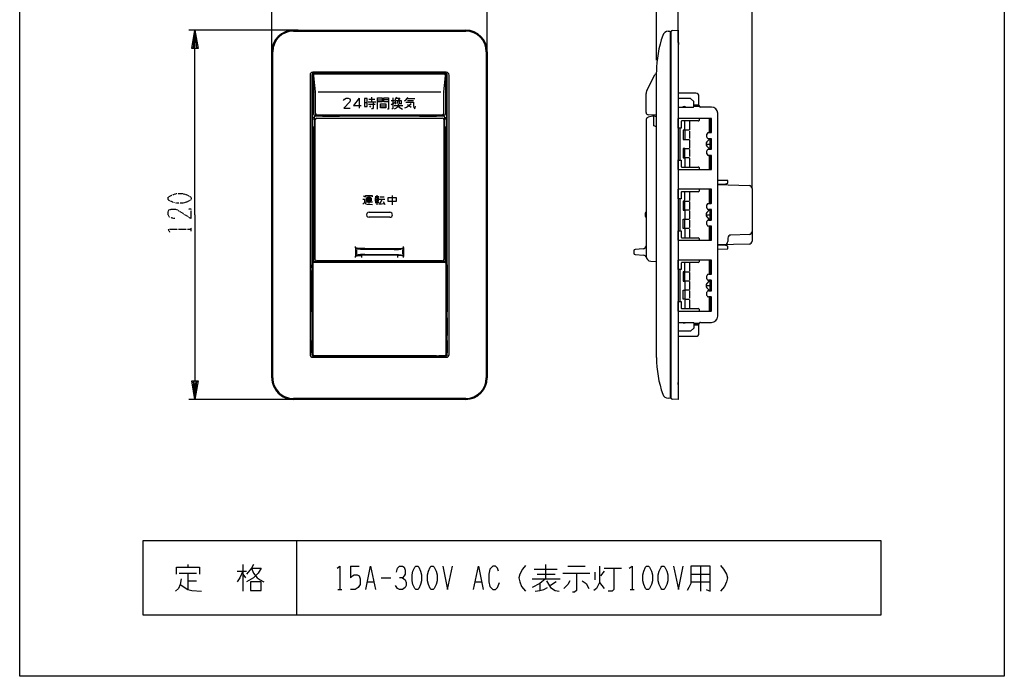
# Model space of a CAD drawing. Extents: x -121 to 199, y -140 to 200.
# Drawn here: x -121 to 199, y -140 to 74 of the extents above; entities that cross this region are included whole.
import ezdxf

# ---------------------------------------------------------------- set-up
doc = ezdxf.new("R2010")
doc.units = 0
doc.linetypes.add('DOT2', pattern=[0.125, 0, -0.125])
doc.layers.add('1', color=7, linetype='CONTINUOUS')

msp = doc.modelspace()

# ---------------------------------------------------------------- linework, layer by layer
at = {"layer": '1', "color": 5, "linetype": 'CONTINUOUS'}
for p, q in [((-39.523532, 61.823869), (-39.523532, 97.323869)), ((30.476468, 61.823869), (30.476468, 97.323869)), ((85.476468, 60.562196), (85.476468, 97.323869)), ((92.476468, 66.316884), (92.476468, 97.323869)), ((92.476468, 66.316884), (92.476468, 97.323869)), ((116.576468, 18.997051), (116.576468, 97.323869)), ((-31.023532, 70.323869), (-66.523532, 70.323869)), ((-32.523532, 70.323869), (23.476468, 70.323869)), ((90.276468, -48.476131), (90.276468, 69.123869)), ((-39.523532, -42.676131), (-39.523532, 63.323869)), ((30.176468, 63.323869), (30.176468, 63.323869)), ((30.176468, 63.323869), (30.176468, -42.676131)), ((30.476468, 63.323869), (30.476468, -42.676131)), ((-27.123532, 55.723869), (-27.123532, -35.076131)), ((-26.523532, 55.723869), (-26.523532, -35.076131)), ((17.176468, 56.623869), (-26.223532, 56.623869)), ((-25.973532, 55.723869), (-25.973532, 43.1608)), ((-25.966485, 55.472419), (-25.434148, 50.326494)), ((16.776468, 56.423869), (-25.823532, 56.423869)), ((-25.823532, 56.223869), (16.776468, 56.223869)), ((16.412495, 56.023869), (-25.469139, 56.023869)), ((16.386713, 50.324695), (16.908893, 55.463959)), ((16.926468, 55.723869), (16.926468, 43.1608)), ((17.476468, -35.076131), (17.476468, 55.723869)), ((18.076468, -35.076131), (18.076468, 55.723869)), ((82.293701, 50.651088), (84.95256, 55.880177)), ((85.3485, 56.151072), (85.476468, 56.163869)), ((85.476468, -36.076131), (85.476468, 56.723869)), ((-26.523532, 49.523869), (-26.323532, 49.523869)), ((-25.423532, 50.120696), (-25.423532, 43.323869)), ((15.376468, 50.223869), (-24.423532, 50.223869)), ((-11.116765, 48.241726), (-11.116765, 44.92532)), ((-7.08293, 48.506012), (-7.08293, 47.05244)), ((0.5744, 47.713155), (1.102972, 48.506012)), ((4.406543, 48.109583), (6.917258, 48.109583)), ((16.376468, 43.323869), (16.376468, 50.122524)), ((17.476468, 49.523869), (17.276468, 49.523869)), ((82.076471, 43.588331), (82.076471, 49.744594)), ((98.276468, 49.823869), (92.476468, 49.823869)), ((99.276468, 45.823869), (99.276468, 48.823869)), ((-9.461502, 46.788155), (-8.536502, 46.788155)), ((-8.272216, 47.05244), (-5.761502, 47.05244)), ((-8.140073, 46.259583), (-5.893645, 46.259583)), ((-8.00793, 47.845298), (-6.025787, 47.845298)), ((-7.743645, 45.731012), (-7.479359, 45.334583)), ((-5.135562, 47.713155), (-3.681991, 47.713155)), ((-4.210562, 45.731012), (-2.492705, 45.731012)), ((-1.567705, 47.713155), (-3.153419, 47.713155)), ((-0.747028, 47.448869), (0.310115, 47.448869)), ((-0.747028, 46.12744), (0.310115, 46.788155)), ((0.177972, 45.863155), (3.085115, 45.863155)), ((4.538686, 47.448869), (6.520829, 47.448869)), ((92.476468, 45.323869), (97.476468, 45.323869)), ((97.576468, 46.073869), (99.276468, 46.073869)), ((97.718808, 45.823869), (97.576468, 45.966208)), ((99.276468, 45.823869), (97.576468, 45.823869)), ((97.576468, 45.573869), (99.343455, 45.573869)), ((98.425914, 45.823869), (98.175914, 46.073869)), ((99.133021, 45.823869), (98.883021, 46.073869)), ((103.376468, 45.323869), (99.776468, 45.323869)), ((-26.323532, 43.523869), (-26.523532, 43.523869)), ((-25.767282, 41.923869), (-26.323532, 41.923869)), ((-24.923532, 42.823869), (15.876468, 42.823869)), ((-24.923532, 42.6608), (-24.923532, 42.423869)), ((-24.923532, 41.769469), (15.876468, 41.769469)), ((1.476468, 42.623869), (-10.523532, 42.623869)), ((15.876468, 42.6608), (15.876468, 42.423869)), ((16.720218, 41.923869), (17.276468, 41.923869)), ((17.276468, 43.523869), (17.476468, 43.523869)), ((84.188229, 42.372754), (82.817643, 42.005493)), ((85.476468, 42.669324), (82.840145, 42.789157)), ((103.276468, 41.623869), (92.476468, 41.623869)), ((92.526468, 38.519673), (92.526468, 41.623869)), ((105.376468, -22.676131), (105.376468, 43.323869)), ((-26.312421, 41.523869), (-25.767282, 41.523869)), ((-25.423532, -4.176131), (-25.423532, 41.269469)), ((16.376468, 41.269469), (16.376468, -4.176131)), ((16.720218, 41.523869), (17.265357, 41.523869)), ((82.076471, 41.039569), (82.076471, -3.154132)), ((98.976468, 40.823869), (93.776468, 40.823869)), ((94.676468, 38.024346), (94.676468, 40.823869)), ((96.176468, 40.823869), (96.176468, 37.960382)), ((102.576468, 41.523869), (102.576468, 37.323869)), ((102.976468, 41.523869), (102.826468, 41.523869)), ((103.026468, 41.323869), (103.026468, 37.323869)), ((103.176468, 37.323869), (103.176468, 41.323869)), ((103.376468, 37.123869), (103.376468, 41.523869)), ((-25.973532, 35.323869), (-26.323532, 35.323869)), ((-26.312421, 35.723869), (-25.973532, 35.723869)), ((16.926468, 35.723869), (17.265357, 35.723869)), ((16.926468, 35.323869), (17.276468, 35.323869)), ((93.076468, 38.323869), (93.076468, 28.323869)), ((96.176468, 37.509446), (96.176468, 35.086855)), ((101.876468, 35.523869), (101.876468, 36.523869)), ((102.376468, 37.023869), (103.276468, 37.023869)), ((102.576468, 37.323869), (103.376468, 37.323869)), ((96.176468, 34.632986), (96.176468, 32.022364)), ((101.66398, 33.323869), (103.376468, 33.323869)), ((102.624507, 34.807378), (101.859678, 34.021158)), ((101.859678, 32.626581), (102.624507, 31.84036)), ((103.276468, 35.023869), (102.376468, 35.023869)), ((102.786468, 34.843304), (102.786468, 31.796462)), ((103.363071, 34.973869), (103.018741, 34.973869)), ((103.376468, 31.723869), (103.376468, 34.923869)), ((96.176468, 31.556421), (96.176468, 29.207931)), ((101.876468, 30.123869), (101.876468, 31.123869)), ((102.376468, 31.623869), (103.276468, 31.623869)), ((103.276468, 29.623869), (102.376468, 29.623869)), ((102.576468, 29.323869), (102.576468, 25.123869)), ((102.576468, 29.323869), (103.376468, 29.323869)), ((103.018741, 31.673869), (103.363071, 31.673869)), ((103.176468, 25.323869), (103.176468, 29.323869)), ((103.376468, 25.123869), (103.376468, 29.523869)), ((92.526468, 25.023869), (92.526468, 28.128065)), ((93.776468, 25.823869), (98.976468, 25.823869)), ((94.676468, 28.623392), (94.676468, 25.823869)), ((96.176468, 28.68349), (96.176468, 25.823869)), ((92.476468, 25.023869), (103.276468, 25.023869)), ((102.826468, 25.123869), (102.976468, 25.123869)), ((-26.523532, 19.823869), (-26.323532, 19.823869)), ((17.476468, 19.823869), (17.276468, 19.823869)), ((105.376468, 20.118606), (115.602775, 19.849493)), ((-9.748876, 16.490249), (-9.424032, 16.165405)), ((-8.774344, 16.057124), (-7.258407, 16.057124)), ((-8.016376, 16.381968), (-8.016376, 13.99978)), ((-5.959032, 16.273687), (-4.767938, 16.273687)), ((-5.417626, 16.706812), (-5.417626, 13.566655)), ((-4.443094, 16.165405), (-3.035438, 16.165405)), ((-0.436688, 16.59853), (-0.436688, 13.566655)), ((103.276468, 18.623869), (92.476468, 18.623869)), ((92.526468, 15.519673), (92.526468, 18.623869)), ((98.976468, 17.823869), (93.776468, 17.823869)), ((94.676468, 15.024346), (94.676468, 17.823869)), ((96.176468, 17.823869), (96.176468, 14.960382)), ((102.576468, 18.523869), (102.576468, 14.323869)), ((103.026468, 18.323869), (103.026468, 14.323869)), ((103.176468, 14.323869), (103.176468, 18.323869)), ((103.376468, 14.123869), (103.376468, 18.523869)), ((116.576468, 18.849839), (116.576468, 1.797899)), ((-26.323532, 13.823869), (-26.523532, 13.823869)), ((-9.099188, 14.541187), (-6.825282, 14.541187)), ((-8.774344, 15.299155), (-7.258407, 15.299155)), ((-5.959032, 15.299155), (-4.876219, 15.299155)), ((-5.959032, 14.324624), (-4.659657, 14.324624)), ((-4.767938, 13.783218), (-3.035438, 13.99978)), ((-4.659657, 15.407437), (-2.818876, 15.407437)), ((-3.685126, 15.407437), (-4.551376, 13.783218)), ((-3.360282, 14.649468), (-2.818876, 13.674937)), ((17.276468, 13.823869), (17.476468, 13.823869)), ((17.276468, 13.823869), (17.476468, 13.823869)), ((93.076468, 15.323869), (93.076468, 5.323869)), ((96.176468, 14.509446), (96.176468, 12.086855)), ((101.876468, 12.523869), (101.876468, 13.523869)), ((102.376468, 14.023869), (103.276468, 14.023869)), ((103.376468, 14.323869), (102.576468, 14.323869)), ((-7.939233, 11.123869), (-1.139233, 11.123869)), ((81.826471, 10.823869), (81.826471, 9.823869)), ((96.176468, 11.632986), (96.176468, 9.022364)), ((101.66398, 10.323869), (103.376468, 10.323869)), ((102.624507, 11.807378), (101.859678, 11.021158)), ((101.859678, 9.626581), (102.624507, 8.84036)), ((103.276468, 12.023869), (102.376468, 12.023869)), ((102.786468, 11.843304), (102.786468, 8.796462)), ((103.363071, 11.973869), (103.018741, 11.973869)), ((103.376468, 8.723869), (103.376468, 11.923869)), ((-26.523532, 6.823869), (-26.323532, 6.823869)), ((-1.139233, 9.523869), (-7.939233, 9.523869)), ((17.476468, 6.823869), (17.276468, 6.823869)), ((96.176468, 8.556421), (96.176468, 6.207931)), ((101.876468, 7.123869), (101.876468, 8.123869)), ((102.376468, 8.623869), (103.276468, 8.623869)), ((103.276468, 6.623869), (102.376468, 6.623869)), ((103.018741, 8.673869), (103.363071, 8.673869)), ((103.376468, 2.123869), (103.376468, 6.523869)), ((92.526468, 2.023869), (92.526468, 5.128065)), ((94.676468, 5.623392), (94.676468, 2.823869)), ((96.176468, 5.68349), (96.176468, 2.823869)), ((102.576468, 6.323869), (102.576468, 2.123869)), ((103.376468, 6.323869), (102.576468, 6.323869)), ((103.026468, 6.323869), (103.026468, 2.323869)), ((103.176468, 2.323869), (103.176468, 6.323869)), ((115.601776, 3.899193), (109.65116, 3.748545)), ((-26.323532, 0.823869), (-26.523532, 0.823869)), ((17.276468, 0.823869), (17.476468, 0.823869)), ((82.076471, -0.082836), (82.076471, 0.251678)), ((92.476468, 2.023869), (103.276468, 2.023869)), ((93.776468, 2.823869), (98.976468, 2.823869)), ((102.826468, 2.123869), (102.976468, 2.123869)), ((115.602775, 0.798246), (105.376468, 0.529132)), ((108.676468, 2.748865), (108.676468, 1.590005)), ((-12.323532, -0.345355), (-12.323532, -3.206907)), ((-12.023532, -0.976131), (-12.023532, -2.576131)), ((-9.308569, -0.676131), (0.261506, -0.676131)), ((0.261506, -0.976131), (-9.308569, -0.976131)), ((-9.308569, -2.576131), (0.261506, -2.576131)), ((2.976468, -0.976131), (2.976468, -2.576131)), ((3.276468, -0.345355), (3.276468, -3.206907)), ((78.076471, -1.440035), (78.076471, -2.112227)), ((81.151261, -0.745522), (78.539076, -0.941436)), ((78.539076, -2.610826), (81.235409, -2.813051)), ((-26.323532, -6.976119), (-26.323532, -5.576119)), ((16.776468, -4.876131), (-25.823532, -4.876131)), ((-25.823532, -5.076119), (16.776468, -5.076119)), ((16.676468, -5.176119), (-25.723532, -5.176119)), ((17.276468, -5.576119), (17.276468, -6.976119)), ((83.596571, -4.752136), (85.476468, -4.846131)), ((103.276468, -4.376131), (92.476468, -4.376131)), ((92.526468, -7.480327), (92.526468, -4.376131)), ((98.976468, -5.176131), (93.776468, -5.176131)), ((94.676468, -7.975654), (94.676468, -5.176131)), ((96.176468, -5.176131), (96.176468, -8.039618)), ((102.576468, -4.476131), (102.576468, -8.676131)), ((103.026468, -4.676131), (103.026468, -8.676131)), ((103.176468, -8.676131), (103.176468, -4.676131)), ((103.376468, -8.876131), (103.376468, -4.476131)), ((-26.323532, -35.076119), (-26.323532, -7.776119)), ((17.276468, -7.776119), (17.276468, -35.076119)), ((93.076468, -7.676131), (93.076468, -17.676131)), ((96.176468, -8.490554), (96.176468, -10.913145)), ((101.876468, -10.476131), (101.876468, -9.476131)), ((102.376468, -8.976131), (103.276468, -8.976131)), ((103.376468, -8.676131), (102.576468, -8.676131)), ((96.176468, -11.367014), (96.176468, -13.977636)), ((101.66398, -12.676131), (103.376468, -12.676131)), ((102.624507, -11.192622), (101.859678, -11.978842)), ((103.276468, -10.976131), (102.376468, -10.976131)), ((102.786468, -11.156696), (102.786468, -14.203538)), ((103.363071, -11.026131), (103.018741, -11.026131)), ((103.376468, -14.276131), (103.376468, -11.076131)), ((96.176468, -14.443579), (96.176468, -16.792069)), ((101.859678, -13.373419), (102.624507, -14.15964)), ((101.876468, -15.876131), (101.876468, -14.876131)), ((102.376468, -14.376131), (103.276468, -14.376131)), ((103.018741, -14.326131), (103.363071, -14.326131)), ((92.526468, -20.976131), (92.526468, -17.871935)), ((94.676468, -17.376608), (94.676468, -20.176131)), ((96.176468, -17.31651), (96.176468, -20.176131)), ((103.276468, -16.376131), (102.376468, -16.376131)), ((102.576468, -16.676131), (102.576468, -20.876131)), ((103.376468, -16.676131), (102.576468, -16.676131)), ((103.026468, -20.676131), (103.026468, -16.676131)), ((103.176468, -20.676131), (103.176468, -16.676131)), ((103.376468, -20.876131), (103.376468, -16.476131)), ((92.476468, -20.976131), (103.276468, -20.976131)), ((93.776468, -20.176131), (98.976468, -20.176131)), ((92.476468, -24.676131), (97.476468, -24.676131)), ((97.576468, -24.926131), (99.343455, -24.926131)), ((99.276468, -25.176131), (97.576468, -25.176131)), ((97.576468, -25.426131), (99.276468, -25.426131)), ((99.276468, -28.176131), (99.276468, -25.176131)), ((99.776468, -24.676131), (103.376468, -24.676131)), ((92.476468, -29.176131), (98.276468, -29.176131)), ((-26.223532, -35.976131), (17.176468, -35.976131)), ((-23.823532, -35.576119), (-25.823532, -35.576119)), ((-25.823532, -35.776131), (16.776468, -35.776131)), ((-25.723532, -35.476119), (-25.723532, -35.476119)), ((-25.723532, -35.476119), (16.676468, -35.476119)), ((16.776468, -35.576119), (14.776468, -35.576119)), ((-31.023532, -49.676131), (-66.523532, -49.676131)), ((23.476468, -49.676131), (-32.523532, -49.676131)), ((-31.473532, -95.676131), (-31.473532, -119.676131)), ((-66.786032, -103.301131), (-66.786032, -104.238631)), ((-50.848532, -105.488631), (-47.723532, -105.488631)), ((-48.973532, -103.301131), (-48.973532, -112.051131)), ((-13.973532, -103.926131), (-11.161032, -103.926131)), ((45.713968, -104.863631), (53.213968, -104.863631)), ((49.463968, -103.301131), (49.463968, -107.988631)), ((56.651468, -103.926131), (62.276468, -103.926131)), ((68.526468, -105.488631), (67.276468, -107.051131)), ((68.526468, -104.551131), (74.151468, -104.551131)), ((99.776468, -103.926131), (99.776468, -112.051131)), ((-69.598532, -106.113631), (-63.973532, -106.113631)), ((-66.786032, -106.113631), (-66.786032, -111.426131)), ((-66.786032, -108.613631), (-63.973532, -108.613631)), ((-48.973532, -106.426131), (-48.036032, -107.676131)), ((-3.973532, -107.676131), (-0.848532, -107.676131)), ((45.088968, -107.988631), (54.151468, -107.988631)), ((46.651468, -106.426131), (52.588968, -106.426131)), ((55.088968, -106.113631), (63.838968, -106.113631)), ((65.401468, -105.801131), (65.401468, -108.301131)), ((96.651468, -106.426131), (102.901468, -106.426131)), ((-18.036032, -111.426131), (-16.786032, -111.426131)), ((-8.348532, -108.926131), (-6.473532, -108.926131)), ((26.651468, -108.926131), (28.526468, -108.926131)), ((47.588968, -109.551131), (47.588968, -111.738631)), ((52.901468, -108.926131), (51.026468, -110.176131)), ((66.963968, -109.238631), (68.526468, -111.113631)), ((76.963968, -111.426131), (78.213968, -111.426131)), ((96.651468, -108.926131), (102.901468, -108.926131))]:
    msp.add_line(p, q, dxfattribs=at)
at = {"layer": '1', "color": 5, "linetype": 'DOT2'}
msp.add_line((-65.773532, 5.011369), (-65.773532, 6.261369), dxfattribs=at)
at = {"layer": '1', "color": 5, "linetype": 'CONTINUOUS'}
for points in [[(-121.473532, -139.676131), (-121.473532, 200.323869), (198.526468, 200.323869), (198.526468, -139.676131), (-121.473532, -139.676131)], [(-9.461502, 48.109583), (-9.461502, 45.466726), (-8.536502, 45.466726), (-8.536502, 48.109583), (-9.461502, 48.109583)], [(-4.210562, 46.391726), (-2.492705, 46.391726), (-2.492705, 45.070298), (-4.210562, 45.070298), (-4.210562, 46.391726)], [(-8.774344, 14.86603), (-8.774344, 15.73228), (-7.258407, 15.73228), (-7.258407, 14.86603), (-8.774344, 14.86603)], [(-5.959032, 15.840562), (-5.959032, 14.757749), (-4.876219, 14.757749), (-4.876219, 15.840562), (-5.959032, 15.840562)], [(-1.736063, 15.948843), (0.862687, 15.948843), (0.862687, 14.649468), (-1.736063, 14.649468), (-1.736063, 15.948843)], [(-26.523532, -7.776119), (-26.289087, -7.776119), (-26.289087, -6.976119), (-26.523532, -6.976119)], [(17.476468, -7.776119), (17.242023, -7.776119), (17.242023, -6.976119), (17.476468, -6.976119)], [(-23.823532, -35.541674), (-23.823532, -35.776119), (-23.023532, -35.776119), (-23.023532, -35.541674)], [(14.776468, -35.541674), (14.776468, -35.776119), (13.976468, -35.776119), (13.976468, -35.541674)], [(158.526468, -119.676131), (158.526468, -95.676131), (-81.473532, -95.676131), (-81.473532, -119.676131), (158.526468, -119.676131)], [(7.276468, -103.926131), (7.901468, -103.926131), (8.213968, -104.238631), (8.838968, -105.488631), (9.151468, -106.738631), (9.151468, -108.613631), (8.838968, -109.863631), (8.213968, -111.113631), (7.901468, -111.426131), (7.276468, -111.426131), (6.963968, -111.113631), (6.338968, -109.863631), (6.026468, -108.613631), (6.026468, -106.738631), (6.338968, -105.488631), (6.963968, -104.238631), (7.276468, -103.926131)], [(12.276468, -103.926131), (12.901468, -103.926131), (13.213968, -104.238631), (13.838968, -105.488631), (14.151468, -106.738631), (14.151468, -108.613631), (13.838968, -109.863631), (13.213968, -111.113631), (12.901468, -111.426131), (12.276468, -111.426131), (11.963968, -111.113631), (11.338968, -109.863631), (11.026468, -108.613631), (11.026468, -106.738631), (11.338968, -105.488631), (11.963968, -104.238631), (12.276468, -103.926131)], [(82.276468, -103.926131), (82.901468, -103.926131), (83.213968, -104.238631), (83.838968, -105.488631), (84.151468, -106.738631), (84.151468, -108.613631), (83.838968, -109.863631), (83.213968, -111.113631), (82.901468, -111.426131), (82.276468, -111.426131), (81.963968, -111.113631), (81.338968, -109.863631), (81.026468, -108.613631), (81.026468, -106.738631), (81.338968, -105.488631), (81.963968, -104.238631), (82.276468, -103.926131)], [(87.276468, -103.926131), (87.901468, -103.926131), (88.213968, -104.238631), (88.838968, -105.488631), (89.151468, -106.738631), (89.151468, -108.613631), (88.838968, -109.863631), (88.213968, -111.113631), (87.901468, -111.426131), (87.276468, -111.426131), (86.963968, -111.113631), (86.338968, -109.863631), (86.026468, -108.613631), (86.026468, -106.738631), (86.338968, -105.488631), (86.963968, -104.238631), (87.276468, -103.926131)], [(-46.473532, -108.926131), (-46.473532, -111.738631), (-43.036032, -111.738631), (-43.036032, -108.926131), (-46.473532, -108.926131)]]:
    msp.add_lwpolyline(points, close=True, dxfattribs=at)
for points in [[(-64.523532, 10.323869), (-64.523532, 70.323869), (-63.523532, 64.323869), (-65.523532, 64.323869), (-64.523532, 70.323869), (-64.023532, 64.323869), (-65.023532, 64.323869), (-64.523532, 70.323869)], [(-32.523532, 70.023869), (-32.523532, 70.023869), (23.476468, 70.023869)], [(89.267149, 69.974269), (89.976468, 70.023869), (89.976468, -49.376131), (89.267149, -49.326531)], [(89.976468, 69.123869), (90.276468, 69.123869), (90.276468, 69.937196)], [(90.562846, 70.236886), (92.476468, 70.323869), (92.476468, -49.676131), (90.562846, -49.589148)], [(92.476468, 66.323869), (92.676468, 66.323869), (92.476468, 64.823869)], [(-39.223532, -42.676131), (-39.223532, -42.676131), (-39.223532, 63.323869)], [(-26.323532, -4.376131), (-26.323532, 35.323869), (-26.312421, 35.723869), (-26.312421, 41.523869), (-26.323532, 41.923869), (-26.323532, 55.723869)], [(17.276468, 55.723869), (17.276468, 41.923869), (17.265357, 41.523869), (17.265357, 35.723869), (17.276468, 35.323869), (17.276468, 35.323869), (17.276468, -4.376131)], [(-16.207742, 47.448869), (-15.943457, 47.845298), (-15.414885, 48.241726), (-14.754171, 48.241726), (-14.2256, 47.97744), (-14.093457, 47.713155), (-14.093457, 47.316726), (-14.2256, 47.05244), (-16.0756, 44.92532), (-14.093457, 44.92532)], [(-11.116765, 48.241726), (-12.966765, 45.863155), (-10.456051, 45.863155)], [(-5.135562, 44.673869), (-5.135562, 48.373869), (-3.681991, 48.373869), (-3.681991, 47.05244), (-5.135562, 47.05244)], [(-1.567705, 47.05244), (-3.153419, 47.05244), (-3.153419, 48.373869), (-1.567705, 48.373869), (-1.567705, 44.673869), (-1.964133, 44.673869)], [(-0.218457, 48.373869), (-0.218457, 44.806012), (-0.482742, 44.806012)], [(0.970829, 48.241726), (2.027972, 48.241726), (1.4994, 47.448869)], [(3.613686, 47.316726), (4.010115, 47.581012), (4.406543, 48.109583), (4.670829, 48.506012)], [(97.576468, 45.423869), (97.576468, 47.123869), (96.576468, 48.123869), (92.476468, 48.123869)], [(-6.554359, 46.788155), (-6.554359, 45.070298), (-6.818645, 44.806012), (-7.08293, 44.806012)], [(1.4994, 46.391726), (1.4994, 45.863155), (1.235115, 45.334583), (0.838686, 44.938155), (0.177972, 44.673869)], [(0.706543, 46.259583), (0.706543, 47.448869), (2.556543, 47.448869), (2.556543, 46.259583)], [(1.367258, 47.448869), (1.367258, 46.920298), (0.970829, 46.523869)], [(1.4994, 45.863155), (1.895829, 45.334583), (2.4244, 44.938155), (2.952972, 44.673869)], [(1.895829, 47.448869), (1.895829, 46.523869), (2.4244, 46.523869)], [(5.727972, 46.391726), (4.935115, 45.598869), (4.2744, 45.20244), (3.613686, 44.938155)], [(4.010115, 46.920298), (6.520829, 46.920298), (6.520829, 45.598869), (6.652972, 45.20244), (6.917258, 44.806012), (7.181543, 45.598869)], [(4.538686, 46.12744), (5.1994, 45.731012), (5.727972, 45.334583)], [(-25.767282, 41.923869), (-25.767282, 39.223869), (-25.973532, 38.723869), (-25.973532, -4.376131)], [(-11.023532, 42.623869), (-24.923532, 42.623869), (-24.923532, 42.6608), (-25.473532, 42.6608)], [(16.220218, 42.423869), (13.976468, 42.423869), (13.976468, 42.235628), (8.476468, 42.235628), (8.476468, 42.423869), (-17.523532, 42.423869), (-17.523532, 42.235628), (-23.023532, 42.235628), (-23.023532, 42.423869), (-25.267282, 42.423869)], [(-11.023532, 42.423869), (-11.023532, 42.646596), (-10.523532, 42.646596), (-10.523532, 42.423869)], [(1.476468, 42.423869), (1.476468, 42.646596), (1.976468, 42.646596), (1.976468, 42.423869)], [(16.426468, 42.6608), (15.876468, 42.6608), (15.876468, 42.623869), (1.976468, 42.623869)], [(16.926468, -4.376131), (16.926468, 38.723869), (16.720218, 39.223869), (16.720218, 41.923869)], [(85.476468, 38.923841), (84.576385, 39.223869), (84.577336, 42.423869)], [(102.576468, 41.623869), (102.576468, 41.523869), (102.826468, 41.523869)], [(93.476468, 40.523869), (93.476468, 38.523869), (92.576468, 38.523869)], [(94.676468, 37.773869), (94.116468, 37.773869), (94.116468, 34.773869), (94.676468, 34.773869)], [(96.176468, 37.773869), (94.676468, 37.773869), (94.676468, 34.773869), (96.176468, 34.773869)], [(94.676468, 31.873869), (94.116468, 31.873869), (94.116468, 28.873869), (94.676468, 28.873869)], [(96.176468, 28.873869), (94.676468, 28.873869), (94.676468, 31.873869), (96.176468, 31.873869)], [(103.026468, 29.323869), (103.026468, 25.323869), (102.980921, 25.196809), (102.826468, 25.123869), (102.576468, 25.123869), (102.576468, 25.023869)], [(92.576468, 28.123869), (93.476468, 28.123869), (93.476468, 26.123869)], [(105.376468, 20.311869), (107.676468, 20.250536), (108.676468, 20.550536), (108.676468, 21.423869), (105.376468, 21.467869)], [(-9.099188, 16.057124), (-9.099188, 16.59853), (-6.933563, 16.59853), (-6.933563, 16.165405)], [(93.476468, 17.523869), (93.476468, 15.523869), (92.576468, 15.523869)], [(102.976468, 18.523869), (102.576468, 18.523869), (102.576468, 18.623869)], [(-9.965438, 15.407437), (-9.424032, 15.407437), (-9.424032, 14.324624), (-9.965438, 13.783218)], [(-9.424032, 14.324624), (-8.990907, 13.891499), (-8.557782, 13.783218), (-6.825282, 13.674937)], [(94.676468, 14.773869), (94.116468, 14.773869), (94.116468, 11.773869), (94.676468, 11.773869)], [(96.176468, 11.773869), (94.676468, 11.773869), (94.676468, 14.773869), (96.176468, 14.773869)], [(-64.523532, 10.323869), (-64.523532, -49.676131), (-65.523532, -43.676131), (-63.523532, -43.676131), (-64.523532, -49.676131), (-65.023532, -43.676131), (-64.023532, -43.676131), (-64.523532, -49.676131)], [(94.676468, 11.773869), (94.676468, 11.773869), (94.676468, 8.873869)], [(94.676468, 5.873869), (94.116468, 5.873869), (94.116468, 8.873869), (94.676468, 8.873869)], [(96.176468, 5.873869), (94.676468, 5.873869), (94.676468, 8.873869), (96.176468, 8.873869)], [(92.576468, 5.123869), (93.476468, 5.123869), (93.476468, 3.123869)], [(-9.308569, -0.676131), (-9.881412, -0.672823), (-10.393956, -0.6629), (-10.8462, -0.646361), (-11.238145, -0.623207), (-11.569791, -0.593437), (-11.841138, -0.557052), (-12.052185, -0.514051), (-12.202933, -0.464435), (-12.293382, -0.408203), (-12.323532, -0.345355), (-12.323532, 0)], [(0.261506, -0.676131), (0.834348, -0.672823), (1.346892, -0.6629), (1.799136, -0.646361), (2.191082, -0.623207), (2.522728, -0.593437), (2.794074, -0.557052), (3.005122, -0.514051), (3.15587, -0.464435), (3.246319, -0.408203), (3.276468, -0.345355), (3.276468, 0)], [(102.826468, 2.123869), (102.576468, 2.123869), (102.576468, 2.023869)], [(105.376468, -0.820131), (108.676468, -0.776131), (108.676468, 0.097202), (107.676468, 0.397202), (105.376468, 0.335869)], [(-9.308569, -0.976131), (-9.827412, -0.969823), (-10.297956, -0.9509), (-10.7202, -0.919361), (-11.094145, -0.875207), (-11.419791, -0.818437), (-11.697138, -0.749052), (-11.926185, -0.667051), (-12.106933, -0.572435), (-12.239382, -0.465203), (-12.293382, -0.408203), (-12.323532, -0.345355)], [(-9.308569, -2.576131), (-9.827412, -2.582439), (-10.297956, -2.601362), (-10.7202, -2.632901), (-11.094145, -2.677055), (-11.419791, -2.733825), (-11.697138, -2.80321), (-11.926185, -2.885211), (-12.106933, -2.979827), (-12.239382, -3.087059), (-12.293382, -3.144059), (-12.323532, -3.206907)], [(-12.323532, -3.557897), (-12.323532, -3.206907), (-12.293382, -3.144059), (-12.202933, -3.087827), (-12.052185, -3.038211), (-11.841138, -2.99521), (-11.569791, -2.958825), (-11.238145, -2.929055), (-10.8462, -2.905901), (-10.393956, -2.889362), (-10.323532, -2.88219)], [(-10.323532, -3.557897), (-10.323532, -2.825194), (-10.308532, -2.7909), (-10.263532, -2.760217), (-10.188532, -2.733143), (-10.083532, -2.709679), (-9.948532, -2.689825), (-9.783532, -2.673581), (-9.588532, -2.660947), (-9.363532, -2.651922), (-9.108532, -2.646507), (-8.823532, -2.644702), (-0.223532, -2.644702), (0.061468, -2.646507), (0.316468, -2.651922), (0.541468, -2.660947), (0.736468, -2.673581), (0.901468, -2.689825), (1.036468, -2.709679), (1.141468, -2.733143), (1.216468, -2.760217), (1.261468, -2.7909), (1.276468, -2.825194), (1.276468, -3.557897)], [(0.261506, -0.976131), (0.780348, -0.969823), (1.250892, -0.9509), (1.673136, -0.919361), (2.047082, -0.875207), (2.372727, -0.818437), (2.650074, -0.749052), (2.879122, -0.667051), (3.05987, -0.572435), (3.192319, -0.465203), (3.246319, -0.408203), (3.276468, -0.345355)], [(0.261506, -2.576131), (0.780348, -2.582439), (1.250892, -2.601362), (1.673136, -2.632901), (2.047082, -2.677055), (2.372727, -2.733825), (2.650074, -2.80321), (2.879122, -2.885211), (3.05987, -2.979827), (3.192319, -3.087059), (3.246319, -3.144059), (3.276468, -3.206907)], [(3.276468, -3.557897), (3.276468, -3.206907), (3.246319, -3.144059), (3.15587, -3.087827), (3.005122, -3.038211), (2.794074, -2.99521), (2.522728, -2.958825), (2.191082, -2.929055), (1.799136, -2.905901), (1.346892, -2.889362), (1.276468, -2.88219)], [(-26.498532, -6.976119), (-26.498532, -5.976119), (-26.323532, -5.976119)], [(-26.223532, -5.676119), (-26.223532, -5.676119), (-26.223532, -34.976119)], [(-25.473532, -4.876131), (-22.973532, -4.876131), (-22.57322, -4.776131), (-10.323532, -4.776131), (-10.323532, -4.776131), (1.276468, -4.776131), (1.276468, -4.776131), (13.526156, -4.776131), (13.926468, -4.876131), (16.426468, -4.876131)], [(15.876468, -4.676131), (1.276468, -4.676131), (1.276468, -4.676131), (-10.323532, -4.676131), (-10.323532, -4.676131), (-24.923532, -4.676131)], [(-12.023532, -5.076119), (-12.023532, -4.876131), (-10.023532, -4.876131), (-10.023532, -5.076119)], [(2.976468, -5.076119), (2.976468, -4.876131), (0.976468, -4.876131), (0.976468, -5.076119)], [(17.176468, -34.976119), (17.176468, -34.976119), (17.176468, -5.676119)], [(17.276468, -5.976119), (17.451468, -5.976119), (17.451468, -6.976119)], [(93.476468, -5.476131), (93.476468, -7.476131), (92.576468, -7.476131)], [(102.976468, -4.476131), (102.576468, -4.476131), (102.576468, -4.376131)], [(-26.323532, -21.276119), (-26.498532, -21.276119), (-26.498532, -7.776119)], [(17.451468, -7.776119), (17.451468, -21.276119), (17.276468, -21.276119)], [(94.676468, -8.226131), (94.116468, -8.226131), (94.116468, -11.226131), (94.676468, -11.226131)], [(96.176468, -11.226131), (94.676468, -11.226131), (94.676468, -8.226131), (96.176468, -8.226131)], [(94.676468, -11.226131), (94.676468, -11.226131), (94.676468, -14.126131)], [(94.676468, -17.126131), (94.116468, -17.126131), (94.116468, -14.126131), (94.676468, -14.126131)], [(96.176468, -14.126131), (94.676468, -14.126131), (94.676468, -17.126131), (96.176468, -17.126131)], [(92.576468, -17.876131), (93.476468, -17.876131), (93.476468, -19.876131)], [(102.576468, -20.976131), (102.576468, -20.876131), (102.976468, -20.876131)], [(-26.323532, -23.126119), (-26.523532, -23.126119), (-26.523532, -28.926119), (-26.323532, -28.926119)], [(17.276468, -23.126119), (17.476468, -23.126119), (17.476468, -28.926119), (17.276468, -28.926119)], [(97.576468, -24.776131), (97.576468, -26.476131), (96.576468, -27.476131), (92.476468, -27.476131)], [(-26.323532, -34.576119), (-26.498532, -34.576119), (-26.498532, -30.576119), (-26.323532, -30.576119)], [(17.276468, -30.576119), (17.451468, -30.576119), (17.451468, -34.576119), (17.276468, -34.576119)], [(13.976468, -35.576119), (-1.023532, -35.576119), (-1.023532, -35.509452), (-8.023532, -35.509452), (-8.023532, -35.576119), (-23.023532, -35.576119)], [(92.476468, -45.676131), (92.676468, -45.676131), (92.476468, -44.176131)], [(23.476468, -49.376131), (23.476468, -49.376131), (-32.523532, -49.376131)], [(90.276468, -49.289458), (90.276468, -48.476131), (90.276468, -48.476131), (89.976468, -48.476131)], [(-70.536032, -106.426131), (-70.536032, -104.238631), (-63.036032, -104.238631), (-63.036032, -106.426131)], [(-48.973532, -105.488631), (-49.911032, -107.676131), (-50.848532, -108.926131)], [(-45.536032, -103.301131), (-46.161032, -104.551131), (-47.723532, -106.426131)], [(-46.161032, -104.551131), (-43.036032, -104.551131), (-43.973532, -106.113631), (-45.536032, -107.676131), (-47.723532, -108.926131)], [(-46.161032, -104.551131), (-45.536032, -106.113631), (-44.286032, -107.676131), (-43.348532, -108.301131), (-42.098532, -108.926131)], [(-18.348532, -104.551131), (-17.411032, -103.926131), (-17.411032, -111.426131)], [(-13.973532, -103.926131), (-13.973532, -107.676131), (-13.348532, -107.051131), (-12.723532, -106.738631), (-11.786032, -106.738631), (-11.161032, -107.051131), (-10.848532, -107.988631), (-10.848532, -109.863631), (-11.473532, -110.801131), (-12.411032, -111.426131), (-13.973532, -111.426131)], [(-8.973532, -111.426131), (-7.411032, -103.926131), (-5.848532, -111.426131)], [(1.026468, -105.801131), (1.338968, -104.551131), (1.963968, -103.926131), (2.901468, -103.926131), (3.526468, -104.238631), (3.838968, -105.176131), (3.838968, -106.426131), (3.526468, -107.051131), (2.901468, -107.676131), (1.963968, -107.676131)], [(16.026468, -103.926131), (17.588968, -111.426131), (19.151468, -103.926131)], [(26.026468, -111.426131), (27.588968, -103.926131), (29.151468, -111.426131)], [(34.151468, -105.488631), (33.838968, -104.551131), (33.213968, -103.926131), (32.276468, -103.926131), (31.338968, -104.863631), (31.026468, -106.426131), (31.026468, -108.926131), (31.338968, -110.488631), (32.276468, -111.426131), (33.213968, -111.426131), (33.838968, -110.801131), (34.463968, -109.238631)], [(42.901468, -103.613631), (41.963968, -104.863631), (41.026468, -106.426131), (40.713968, -107.676131), (41.026468, -108.926131), (41.651468, -110.488631), (42.901468, -112.051131)], [(66.963968, -103.926131), (66.963968, -109.238631), (66.026468, -111.113631), (65.088968, -111.738631)], [(71.651468, -104.551131), (71.651468, -111.426131), (71.026468, -112.051131), (69.776468, -112.051131)], [(76.651468, -104.551131), (77.588968, -103.926131), (77.588968, -111.426131)], [(91.026468, -103.926131), (92.588968, -111.426131), (94.151468, -103.926131)], [(96.651468, -103.926131), (96.651468, -109.551131), (96.026468, -110.801131), (95.401468, -111.738631)], [(101.651468, -111.426131), (102.901468, -112.051131), (102.901468, -103.926131), (96.651468, -103.926131)], [(106.338968, -103.613631), (107.276468, -104.863631), (108.213968, -106.426131), (108.526468, -107.676131), (108.213968, -108.926131), (107.588968, -110.488631), (106.338968, -112.051131)], [(-68.973532, -107.988631), (-69.286032, -109.863631), (-69.911032, -111.113631), (-70.848532, -112.051131)], [(2.901468, -107.676131), (3.838968, -108.301131), (4.151468, -109.238631), (4.151468, -110.176131), (3.838968, -110.801131), (2.901468, -111.426131), (1.963968, -111.426131), (1.338968, -111.113631), (0.713968, -110.176131)], [(49.463968, -107.988631), (47.588968, -109.551131), (45.088968, -110.801131)], [(49.776468, -108.613631), (51.026468, -110.801131), (52.588968, -111.738631), (53.838968, -112.051131)], [(57.276468, -108.613631), (56.651468, -109.863631), (55.401468, -111.113631)], [(59.463968, -106.113631), (59.463968, -111.738631), (58.838968, -112.363631), (58.213968, -112.363631)], [(61.338968, -108.613631), (62.588968, -109.551131), (63.526468, -111.113631)], [(-69.286032, -109.863631), (-66.786032, -111.426131), (-65.536032, -111.738631), (-62.411032, -112.051131)], [(46.026468, -112.051131), (47.588968, -111.738631), (48.838968, -111.426131), (50.088968, -110.801131)]]:
    msp.add_lwpolyline(points, dxfattribs=at)
at = {"layer": '1', "color": 5, "linetype": 'DOT2'}
msp.add_lwpolyline([(-73.273532, 15.323869), (-73.273532, 15.948869), (-72.961032, 16.261369), (-71.711032, 16.886369), (-70.461032, 17.198869), (-68.586032, 17.198869), (-67.336032, 16.886369), (-66.086032, 16.261369), (-65.773532, 15.948869), (-65.773532, 15.323869), (-66.086032, 15.011369), (-67.336032, 14.386369), (-68.586032, 14.073869), (-70.461032, 14.073869), (-71.711032, 14.386369), (-72.961032, 15.011369), (-73.273532, 15.323869)], close=True, dxfattribs=at)
for points in [[(-71.086032, 9.073869), (-72.648532, 9.386369), (-73.273532, 10.323869), (-73.273532, 11.261369), (-72.961032, 11.886369), (-72.023532, 12.198869), (-71.086032, 12.198869), (-70.148532, 11.886369), (-65.773532, 9.073869), (-65.773532, 12.198869), (-66.711032, 12.198869)], [(-72.648532, 4.698869), (-73.273532, 5.636369), (-65.773532, 5.636369)]]:
    msp.add_lwpolyline(points, dxfattribs=at)
at = {"layer": '1', "color": 5, "linetype": 'CONTINUOUS'}
for centre, radius, start, end in [((-32.523532, 63.323869), 7, 89.999999, 179.999998), ((-32.523532, 63.323869), 6.7, 89.999999, 179.999998), ((23.476468, 63.323869), 7, 0, 89.999999), ((23.476468, 63.323869), 6.7, 0, 89.999999), ((122.076199, 56.583468), 36.6, 160.770385, 179.780206), ((89.406662, 67.979141), 2, 93.999999, 160.770385), ((90.576468, 69.937196), 0.3, 92.602561, -179.999998), ((-26.223532, 55.723869), 0.9, 89.999999, 179.999998), ((-25.823532, 55.723869), 0.7, 89.999999, 179.999998), ((-25.823532, 55.723869), 0.5, 89.999999, 179.999998), ((-25.473532, 55.723869), 0.5, 89.999999, 179.999998), ((-25.469139, 55.523869), 0.5, 89.999999, -174.093857), ((16.412495, 55.523869), 0.5, -6.881724, 89.999999), ((16.426468, 55.723869), 0.5, 0, 89.999999), ((16.776468, 55.723869), 0.7, 0, 89.999999), ((16.776468, 55.723869), 0.5, 0, 89.999999), ((17.176468, 55.723869), 0.9, 0, 89.999999), ((85.398252, 55.653553), 0.5, 95.710592, 153.04782), ((-27.423532, 50.120696), 2, 0, 5.906141), ((18.376468, 50.122524), 2, 174.198313, 179.999998), ((84.076471, 49.744594), 2, 153.04782, 179.999998), ((94.701458, 51.99053), 3, -137.873284, -133.761906), ((98.276468, 48.823869), 1, 0, 89.999999), ((94.476468, 44.386369), 1.0875, 59.549685, 120.450313), ((97.476468, 45.423869), 0.1, -89.999999, 0), ((99.776468, 45.823869), 0.5, -179.999998, -89.999999), ((103.376468, 43.323869), 2, 0, 89.999999), ((-25.473532, 43.1608), 0.5, -179.999998, -89.999999), ((-25.267282, 41.923869), 0.5, 89.999999, 179.999998), ((-24.923532, 43.323869), 0.5, -179.999998, -89.999999), ((-24.923532, 41.269469), 0.5, 89.999999, 179.999998), ((15.876468, 43.323869), 0.5, -89.999999, 0), ((15.876468, 41.269469), 0.5, 0, 89.999999), ((16.220218, 41.923869), 0.5, 0, 89.999999), ((16.426468, 43.1608), 0.5, -89.999999, 0), ((82.876471, 43.588331), 0.8, 179.999998, -92.602561), ((83.076471, 41.039569), 1, 105.000545, -179.999998), ((84.576471, 40.923869), 1.5, 53.130239, 105.000545), ((98.976468, 41.323869), 0.5, -89.999999, 36.869897), ((103.276468, 41.523869), 0.1, 0, 89.999999), ((92.766468, 38.223869), 0.3, 89.999999, 165.164887), ((92.576476, 38.223845), 0.300024, 90.00152, 109.471205), ((93.776468, 40.523869), 0.3, 89.999999, -179.999998), ((102.826468, 41.323869), 0.2, 0, 89.999999), ((102.976468, 41.323869), 0.2, 0, 89.999999), ((102.376468, 36.523869), 0.5, 89.999999, 179.999998), ((102.376468, 35.523869), 0.5, 179.999998, -89.999999), ((103.276468, 37.123869), 0.1, -89.999999, 0), ((102.576468, 33.323869), 1, 135.790136, -135.790136), ((103.018741, 34.423869), 0.55, 89.999999, 135.790136), ((103.276468, 34.923869), 0.1, 0, 89.999999), ((102.376468, 31.123869), 0.5, 89.999999, -179.999998), ((102.376468, 30.123869), 0.5, -179.999998, -89.999999), ((103.018741, 32.223869), 0.55, -135.790136, -89.999999), ((103.276468, 31.723869), 0.1, -89.999999, 0), ((103.276468, 29.523869), 0.1, 0, 89.999999), ((92.766468, 28.423869), 0.3, -165.164887, -89.999999), ((92.576468, 28.423869), 0.3, -109.47122, -89.999999), ((93.776468, 26.123869), 0.3, 179.999998, -89.999999), ((98.976468, 25.323869), 0.5, -36.869897, 89.999999), ((102.976468, 25.323869), 0.2, -89.999999, 0), ((103.276468, 25.123869), 0.1, -89.999999, 0), ((115.576468, 18.849839), 1, 0, 88.492563), ((93.776468, 17.523869), 0.3, 89.999999, -179.999998), ((98.976468, 18.323869), 0.5, -89.999999, 36.869897), ((102.826468, 18.323869), 0.2, 0, 89.999999), ((102.976468, 18.323869), 0.2, 0, 89.999999), ((103.276468, 18.523869), 0.1, 0, 89.999999), ((92.766468, 15.223869), 0.3, 89.999999, 165.164887), ((92.576476, 15.223845), 0.300024, 90.00152, 109.471205), ((102.376468, 13.523869), 0.5, 89.999999, 179.999998), ((103.276468, 14.123869), 0.1, -89.999999, 0), ((-7.939233, 10.323869), 0.8, 89.999999, -89.999999), ((-1.139233, 10.323869), 0.8, -89.999999, 89.999999), ((82.126471, 10.823869), 0.3, 99.594066, -179.999998), ((82.126471, 9.823869), 0.3, -179.999998, -99.594066), ((102.576468, 10.323869), 1, 135.790136, -135.790136), ((102.376468, 12.523869), 0.5, 179.999998, -89.999999), ((103.018741, 11.423869), 0.55, 89.999999, 135.790136), ((103.276468, 11.923869), 0.1, 0, 89.999999), ((102.376468, 8.123869), 0.5, 89.999999, -179.999998), ((102.376468, 7.123869), 0.5, -179.999998, -89.999999), ((103.018741, 9.223869), 0.55, -135.790136, -89.999999), ((103.276468, 8.723869), 0.1, -89.999999, 0), ((103.276468, 6.523869), 0.1, 0, 89.999999), ((92.766468, 5.423869), 0.3, -165.164887, -89.999999), ((92.576468, 5.423869), 0.3, -109.47122, -89.999999), ((109.676468, 2.748865), 1, 91.450216, -179.999998), ((115.576468, 4.898873), 1, -88.549783, 0), ((81.076471, 0.251678), 1, -85.710846, 0), ((93.776468, 3.123869), 0.3, 179.999998, -89.999999), ((98.976468, 2.323869), 0.5, -36.869897, 89.999999), ((102.826468, 2.323869), 0.2, -89.999999, 0), ((102.976468, 2.323869), 0.2, -89.999999, 0), ((103.276468, 2.123869), 0.1, -89.999999, 0), ((107.676468, 1.590005), 1, -88.492563, 0), ((115.576468, 1.797899), 1, -88.492563, 0), ((78.576471, -1.440035), 0.5, 94.289152, 179.999998), ((78.576471, -2.112227), 0.5, 179.999998, -94.289152), ((81.16062, -3.810251), 1, 14.616809, 85.710846), ((83.676471, -3.154132), 1.6, -179.999998, -92.862404), ((-25.823532, -4.376131), 0.5, 179.999998, -89.999999), ((-25.823532, -5.576119), 0.5, 89.999999, 179.999998), ((-25.723532, -5.676119), 0.5, 89.999999, -179.999998), ((-25.473532, -4.376131), 0.5, 179.999998, -89.999999), ((-24.923532, -4.176131), 0.5, 179.999998, -89.999999), ((15.876468, -4.176131), 0.5, -89.999999, 0), ((16.426468, -4.376131), 0.5, -89.999999, 0), ((16.676468, -5.676119), 0.5, 0, 89.999999), ((16.776468, -4.376131), 0.5, -89.999999, 0), ((16.776468, -5.576119), 0.5, 0, 89.999999), ((93.776468, -5.476131), 0.3, 89.999999, -179.999998), ((98.976468, -4.676131), 0.5, -89.999999, 36.869897), ((102.826468, -4.676131), 0.2, 0, 89.999999), ((102.976468, -4.676131), 0.2, 0, 89.999999), ((103.276468, -4.476131), 0.1, 0, 89.999999), ((92.766468, -7.776131), 0.3, 89.999999, 165.164887), ((92.576476, -7.776155), 0.300024, 90.001497, 109.47119), ((102.376468, -9.476131), 0.5, 89.999999, 179.999998), ((103.276468, -8.876131), 0.1, -89.999999, 0), ((102.576468, -12.676131), 1, 135.790136, -135.790136), ((102.376468, -10.476131), 0.5, 179.999998, -89.999999), ((103.018741, -11.576131), 0.55, 89.999999, 135.790136), ((103.276468, -11.076131), 0.1, 0, 89.999999), ((102.376468, -14.876131), 0.5, 89.999999, -179.999998), ((102.376468, -15.876131), 0.5, 179.999998, -89.999999), ((103.018741, -13.776131), 0.55, -135.790136, -89.999999), ((103.276468, -14.276131), 0.1, -89.999999, 0), ((92.766468, -17.576131), 0.3, -165.164887, -89.999999), ((92.576468, -17.576131), 0.3, -109.47122, -89.999999), ((103.276468, -16.476131), 0.1, 0, 89.999999), ((93.776468, -19.876131), 0.3, 179.999998, -89.999999), ((98.976468, -20.676131), 0.5, -36.869897, 89.999999), ((102.826468, -20.676131), 0.2, -89.999999, 0), ((102.976468, -20.676131), 0.2, -89.999999, 0), ((103.276468, -20.876131), 0.1, -89.999999, 0), ((94.476468, -23.738631), 1.0875, -120.450313, -59.549685), ((97.476468, -24.776131), 0.1, 0, 89.999999), ((99.776468, -25.176131), 0.5, 89.999999, -179.999998), ((103.376468, -22.676131), 2, -89.999999, 0), ((98.276468, -28.176131), 1, -89.999999, 0), ((94.701458, -31.342792), 3, 133.761906, 137.873284), ((-26.223532, -35.076131), 0.9, 179.999998, -89.999999), ((-25.823532, -35.076131), 0.7, 179.999998, -89.999999), ((-25.823532, -35.076119), 0.5, 179.999998, -89.999999), ((-25.723532, -34.976119), 0.5, -179.999998, -89.999999), ((16.676468, -34.976119), 0.5, -89.999999, 0), ((16.776468, -35.076119), 0.5, -89.999999, 0), ((16.776468, -35.076131), 0.7, -89.999999, 0), ((17.176468, -35.076131), 0.9, -89.999999, 0), ((122.076199, -35.93573), 36.6, -179.780206, -160.770385), ((-32.523532, -42.676131), 7, 179.999998, -89.999999), ((-32.523532, -42.676131), 6.7, 179.999998, -89.999999), ((23.476468, -42.676131), 6.7, -89.999999, 0), ((23.476468, -42.676131), 7, -89.999999, 0), ((89.406662, -47.331402), 2, -160.770385, -93.999999), ((90.576468, -49.289458), 0.3, 179.999998, -92.602561)]:
    msp.add_arc(centre, radius, start, end, dxfattribs=at)

doc.saveas('drawing.dxf')
